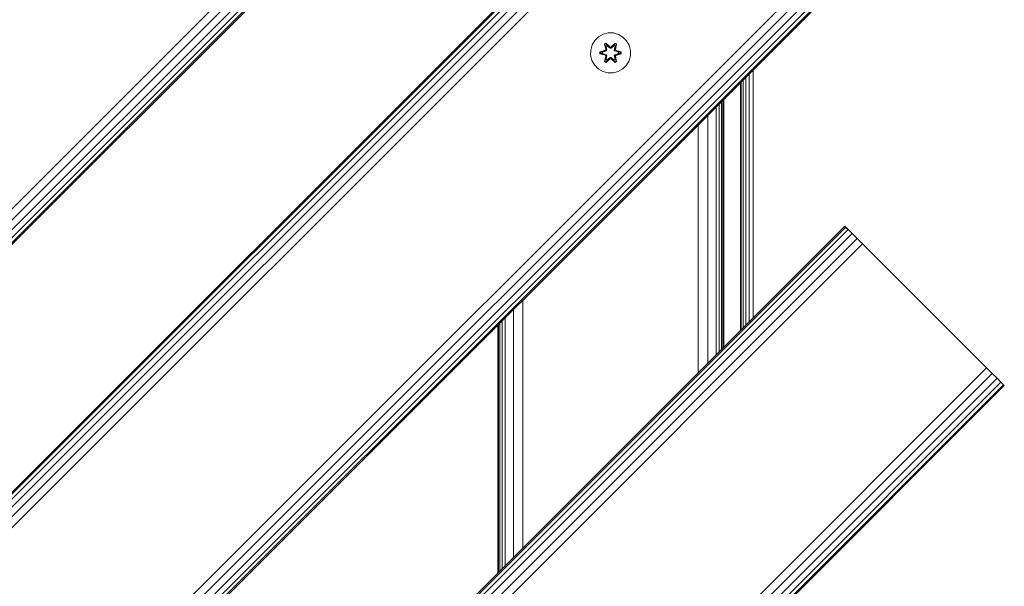
# Model space of a CAD drawing. Units: millimetres. Extents: x -97 to 578302, y -1972 to 596964.
# Drawn here: x 5375 to 5768, y 2574 to 2800 of the extents above; entities that cross this region are included whole.
import ezdxf

# ---------------------------------------------------------------- set-up
doc = ezdxf.new("R2010")
doc.units = ezdxf.units.MM
doc.layers.add('Контур', color=7, linetype='Continuous', lineweight=15)

msp = doc.modelspace()

# ---------------------------------------------------------------- linework, layer by layer
at = {"layer": 'Контур'}
for p, q in [((5746.769, 3099.184), (4827.53, 2179.945)), ((5748.954, 3096.999), (4829.715, 2177.76)), ((5750.926, 3095.027), (4831.686, 2175.788)), ((5752.49, 3093.463), (4833.251, 2174.224)), ((5753.494, 3092.459), (4834.255, 2173.22)), ((5753.84, 3092.113), (4834.601, 2172.874)), ((5697.272, 2936.549), (4990.165, 2229.442)), ((5697.272, 2936.549), (4990.165, 2229.442)), ((5697.618, 2936.203), (4990.511, 2229.096)), ((5698.622, 2935.199), (4991.515, 2228.092)), ((5700.186, 2933.634), (4993.079, 2226.527)), ((5702.158, 2931.663), (4995.051, 2224.556)), ((5704.343, 2929.478), (4997.236, 2222.371)), ((5753.84, 2879.981), (5046.733, 2172.874)), ((5756.025, 2877.796), (5048.918, 2170.689)), ((5757.997, 2875.824), (5050.889, 2168.717)), ((5759.561, 2874.26), (5052.454, 2167.153)), ((5760.565, 2873.256), (5053.458, 2166.149)), ((5760.911, 2872.91), (5053.804, 2165.803)), ((5609.842, 2794.562), (5607.813, 2794.037)), ((5611.937, 2794.544), (5609.842, 2794.562)), ((5613.956, 2793.984), (5611.937, 2794.544)), ((5604.495, 2791.537), (5603.432, 2789.732)), ((5605.99, 2793.006), (5604.495, 2791.537)), ((5607.813, 2794.037), (5605.99, 2793.006)), ((5615.761, 2792.92), (5613.956, 2793.984)), ((5617.23, 2791.426), (5615.761, 2792.92)), ((5618.261, 2789.602), (5617.23, 2791.426)), ((5602.872, 2787.713), (5602.854, 2785.618)), ((5603.432, 2789.732), (5602.872, 2787.713)), ((5606.56, 2786.258), (5606.561, 2786.942)), ((5606.561, 2786.942), (5608.658, 2787.597)), ((5606.715, 2786.91), (5606.561, 2786.942)), ((5606.715, 2786.91), (5608.658, 2787.597)), ((5608.846, 2787.527), (5606.715, 2786.91)), ((5606.715, 2786.285), (5606.715, 2786.91)), ((5606.715, 2786.91), (5606.804, 2786.901)), ((5608.846, 2787.527), (5606.804, 2786.901)), ((5607.635, 2786.892), (5606.804, 2786.901)), ((5606.804, 2786.292), (5606.804, 2786.901)), ((5609.149, 2787.352), (5607.635, 2786.892)), ((5607.659, 2786.892), (5607.635, 2786.892)), ((5609.157, 2787.348), (5607.659, 2786.892)), ((5607.659, 2786.3), (5607.659, 2786.892)), ((5608.397, 2790.116), (5608.99, 2790.457)), ((5608.397, 2790.116), (5608.876, 2787.974)), ((5608.498, 2789.996), (5608.397, 2790.116)), ((5608.498, 2789.996), (5609.039, 2790.308)), ((5608.498, 2789.996), (5608.876, 2787.974)), ((5608.498, 2789.996), (5609.026, 2787.839)), ((5608.498, 2789.996), (5608.55, 2789.92)), ((5608.55, 2789.92), (5609.077, 2790.224)), ((5608.987, 2789.169), (5608.55, 2789.92)), ((5609.026, 2787.839), (5608.55, 2789.92)), ((5608.846, 2787.527), (5609.026, 2787.839)), ((5608.846, 2787.527), (5608.874, 2787.511)), ((5609.149, 2787.352), (5608.874, 2787.511)), ((5608.987, 2789.169), (5609.508, 2789.469)), ((5608.987, 2789.169), (5609.33, 2787.664)), ((5608.999, 2789.149), (5608.987, 2789.169)), ((5608.99, 2790.457), (5610.606, 2788.969)), ((5609.039, 2790.308), (5608.99, 2790.457)), ((5608.999, 2789.149), (5609.52, 2789.449)), ((5608.999, 2789.149), (5609.338, 2787.659)), ((5609.026, 2787.839), (5609.054, 2787.823)), ((5610.64, 2788.771), (5609.039, 2790.308)), ((5609.039, 2790.308), (5610.606, 2788.969)), ((5609.039, 2790.308), (5609.077, 2790.224)), ((5609.33, 2787.664), (5609.054, 2787.823)), ((5609.508, 2789.469), (5609.077, 2790.224)), ((5610.64, 2788.771), (5609.077, 2790.224)), ((5609.149, 2787.352), (5609.33, 2787.664)), ((5609.149, 2787.352), (5609.157, 2787.348)), ((5609.338, 2787.659), (5609.157, 2787.348)), ((5609.338, 2787.659), (5609.33, 2787.664)), ((5610.639, 2788.421), (5609.508, 2789.469)), ((5609.52, 2789.449), (5609.508, 2789.469)), ((5610.639, 2788.411), (5609.52, 2789.449)), ((5610.639, 2788.421), (5610.64, 2788.739)), ((5610.639, 2788.421), (5611, 2788.421)), ((5610.639, 2788.421), (5610.639, 2788.411)), ((5611, 2788.411), (5610.639, 2788.411)), ((5610.64, 2788.771), (5611, 2788.771)), ((5610.64, 2788.771), (5610.64, 2788.739)), ((5612.603, 2790.307), (5611, 2788.771)), ((5611, 2788.771), (5612.564, 2790.224)), ((5612.132, 2789.469), (5611, 2788.421)), ((5612.12, 2789.449), (5611, 2788.411)), ((5611, 2788.771), (5611, 2788.739)), ((5611, 2788.421), (5611, 2788.739)), ((5611, 2788.411), (5611, 2788.421)), ((5611.041, 2788.968), (5612.657, 2790.454)), ((5612.603, 2790.307), (5611.041, 2788.968)), ((5612.12, 2789.449), (5612.132, 2789.469)), ((5612.12, 2789.449), (5612.641, 2789.149)), ((5612.132, 2789.469), (5612.564, 2790.224)), ((5612.132, 2789.469), (5612.652, 2789.169)), ((5612.302, 2787.659), (5612.641, 2789.149)), ((5612.31, 2787.664), (5612.302, 2787.659)), ((5612.482, 2787.348), (5612.302, 2787.659)), ((5612.31, 2787.664), (5612.652, 2789.169)), ((5612.31, 2787.664), (5612.586, 2787.823)), ((5612.31, 2787.664), (5612.491, 2787.352)), ((5612.482, 2787.348), (5612.491, 2787.352)), ((5613.981, 2786.892), (5612.482, 2787.348)), ((5612.491, 2787.352), (5612.766, 2787.511)), ((5614.004, 2786.892), (5612.491, 2787.352)), ((5612.603, 2790.307), (5612.564, 2790.224)), ((5612.564, 2790.224), (5613.091, 2789.919)), ((5612.613, 2787.839), (5612.586, 2787.823)), ((5612.603, 2790.307), (5612.657, 2790.454)), ((5612.603, 2790.307), (5613.144, 2789.994)), ((5612.613, 2787.839), (5613.144, 2789.994)), ((5612.613, 2787.839), (5613.091, 2789.919)), ((5612.613, 2787.839), (5612.793, 2787.527)), ((5612.641, 2789.149), (5612.652, 2789.169)), ((5612.652, 2789.169), (5613.091, 2789.919)), ((5612.657, 2790.454), (5613.249, 2790.111)), ((5612.793, 2787.527), (5612.766, 2787.511)), ((5613.249, 2790.111), (5612.768, 2787.967)), ((5613.144, 2789.994), (5612.768, 2787.967)), ((5614.925, 2786.907), (5612.793, 2787.527)), ((5612.793, 2787.527), (5614.836, 2786.9)), ((5612.985, 2787.59), (5615.08, 2786.934)), ((5614.925, 2786.907), (5612.985, 2787.59)), ((5613.144, 2789.994), (5613.091, 2789.919)), ((5613.144, 2789.994), (5613.249, 2790.111)), ((5613.981, 2786.892), (5614.004, 2786.892)), ((5613.981, 2786.892), (5613.981, 2786.3)), ((5614.004, 2786.892), (5614.836, 2786.9)), ((5614.925, 2786.907), (5614.836, 2786.9)), ((5614.836, 2786.9), (5614.836, 2786.291)), ((5614.925, 2786.907), (5615.08, 2786.934)), ((5614.925, 2786.907), (5614.925, 2786.282)), ((5615.08, 2786.934), (5615.078, 2786.25)), ((5618.786, 2787.574), (5618.261, 2789.602)), ((5618.768, 2785.479), (5618.786, 2787.574)), ((5602.854, 2785.618), (5603.378, 2783.589)), ((5603.378, 2783.589), (5604.41, 2781.766)), ((5606.715, 2786.285), (5606.56, 2786.258)), ((5608.655, 2785.602), (5606.56, 2786.258)), ((5606.715, 2786.285), (5606.804, 2786.292)), ((5606.715, 2786.285), (5608.655, 2785.602)), ((5606.715, 2786.285), (5608.846, 2785.664)), ((5607.635, 2786.3), (5606.804, 2786.292)), ((5608.846, 2785.664), (5606.804, 2786.292)), ((5607.635, 2786.3), (5609.149, 2785.839)), ((5607.659, 2786.3), (5607.635, 2786.3)), ((5607.659, 2786.3), (5609.157, 2785.844)), ((5608.391, 2783.081), (5608.872, 2785.224)), ((5608.496, 2783.198), (5608.391, 2783.081)), ((5608.983, 2782.738), (5608.391, 2783.081)), ((5609.026, 2785.352), (5608.496, 2783.198)), ((5608.496, 2783.198), (5608.872, 2785.224)), ((5608.496, 2783.198), (5608.549, 2783.272)), ((5609.037, 2782.885), (5608.496, 2783.198)), ((5609.026, 2785.352), (5608.549, 2783.272)), ((5608.987, 2784.023), (5608.549, 2783.272)), ((5609.076, 2782.968), (5608.549, 2783.272)), ((5608.846, 2785.664), (5608.874, 2785.68)), ((5609.026, 2785.352), (5608.846, 2785.664)), ((5609.149, 2785.839), (5608.874, 2785.68)), ((5610.598, 2784.224), (5608.983, 2782.738)), ((5609.037, 2782.885), (5608.983, 2782.738)), ((5609.33, 2785.528), (5608.987, 2784.023)), ((5608.999, 2784.043), (5608.987, 2784.023)), ((5609.508, 2783.722), (5608.987, 2784.023)), ((5608.999, 2784.043), (5609.338, 2785.532)), ((5608.999, 2784.043), (5609.52, 2783.743)), ((5609.026, 2785.352), (5609.054, 2785.368)), ((5609.037, 2782.885), (5610.64, 2784.421)), ((5609.037, 2782.885), (5610.598, 2784.224)), ((5609.037, 2782.885), (5609.076, 2782.968)), ((5609.33, 2785.528), (5609.054, 2785.368)), ((5610.64, 2784.421), (5609.076, 2782.968)), ((5609.508, 2783.722), (5609.076, 2782.968)), ((5609.157, 2785.844), (5609.149, 2785.839)), ((5609.33, 2785.528), (5609.149, 2785.839)), ((5609.157, 2785.844), (5609.338, 2785.532)), ((5609.33, 2785.528), (5609.338, 2785.532)), ((5609.508, 2783.722), (5610.639, 2784.771)), ((5609.508, 2783.722), (5609.52, 2783.743)), ((5610.639, 2784.78), (5609.52, 2783.743)), ((5611, 2784.78), (5610.639, 2784.78)), ((5610.639, 2784.78), (5610.639, 2784.771)), ((5611, 2784.771), (5610.639, 2784.771)), ((5610.639, 2784.771), (5610.64, 2784.453)), ((5610.64, 2784.421), (5610.64, 2784.453)), ((5611, 2784.421), (5610.64, 2784.421)), ((5611, 2784.78), (5611, 2784.771)), ((5611, 2784.78), (5612.12, 2783.743)), ((5611, 2784.771), (5611, 2784.453)), ((5611, 2784.771), (5612.132, 2783.722)), ((5611, 2784.421), (5611, 2784.453)), ((5611, 2784.421), (5612.601, 2782.884)), ((5611, 2784.421), (5612.563, 2782.967)), ((5612.65, 2782.735), (5611.034, 2784.223)), ((5612.601, 2782.884), (5611.034, 2784.223)), ((5612.12, 2783.743), (5612.641, 2784.043)), ((5612.12, 2783.743), (5612.132, 2783.722)), ((5612.652, 2784.023), (5612.132, 2783.722)), ((5612.132, 2783.722), (5612.563, 2782.967)), ((5612.302, 2785.532), (5612.482, 2785.844)), ((5612.302, 2785.532), (5612.31, 2785.528)), ((5612.302, 2785.532), (5612.641, 2784.043)), ((5612.491, 2785.839), (5612.31, 2785.528)), ((5612.31, 2785.528), (5612.586, 2785.368)), ((5612.652, 2784.023), (5612.31, 2785.528)), ((5612.482, 2785.844), (5613.981, 2786.3)), ((5612.491, 2785.839), (5612.482, 2785.844)), ((5612.491, 2785.839), (5614.004, 2786.3)), ((5612.491, 2785.839), (5612.766, 2785.68)), ((5613.09, 2783.272), (5612.563, 2782.967)), ((5612.601, 2782.884), (5612.563, 2782.967)), ((5612.613, 2785.352), (5612.586, 2785.368)), ((5613.142, 2783.196), (5612.601, 2782.884)), ((5612.601, 2782.884), (5612.65, 2782.735)), ((5612.793, 2785.664), (5612.613, 2785.352)), ((5613.142, 2783.196), (5612.613, 2785.352)), ((5612.613, 2785.352), (5613.09, 2783.272)), ((5612.652, 2784.023), (5612.641, 2784.043)), ((5613.242, 2783.076), (5612.65, 2782.735)), ((5612.652, 2784.023), (5613.09, 2783.272)), ((5612.763, 2785.218), (5613.242, 2783.076)), ((5613.142, 2783.196), (5612.763, 2785.218)), ((5612.793, 2785.664), (5612.766, 2785.68)), ((5612.793, 2785.664), (5614.836, 2786.291)), ((5612.793, 2785.664), (5614.925, 2786.282)), ((5614.925, 2786.282), (5612.982, 2785.595)), ((5615.078, 2786.25), (5612.982, 2785.595)), ((5613.142, 2783.196), (5613.09, 2783.272)), ((5613.142, 2783.196), (5613.242, 2783.076)), ((5613.981, 2786.3), (5614.004, 2786.3)), ((5614.004, 2786.3), (5614.836, 2786.291)), ((5614.925, 2786.282), (5614.836, 2786.291)), ((5614.925, 2786.282), (5615.078, 2786.25)), ((5617.144, 2781.655), (5618.208, 2783.46)), ((5618.208, 2783.46), (5618.768, 2785.479)), ((5604.41, 2781.766), (5605.879, 2780.271)), ((5605.879, 2780.271), (5607.684, 2779.208)), ((5609.703, 2778.648), (5607.684, 2779.208)), ((5611.798, 2778.63), (5613.826, 2779.154)), ((5613.826, 2779.154), (5615.65, 2780.186)), ((5615.65, 2780.186), (5617.144, 2781.655)), ((5667.733, 2680.736), (5667.733, 2779.731)), ((5609.703, 2778.648), (5611.798, 2778.63)), ((5662.978, 2774.976), (5662.978, 2675.981)), ((5663.688, 2775.686), (5663.688, 2676.691)), ((5664.794, 2776.792), (5664.794, 2677.797)), ((5666.188, 2778.186), (5666.188, 2679.191)), ((5662.733, 2774.731), (5662.733, 2675.736)), ((5655.071, 2668.075), (5655.071, 2767.07)), ((5655.64, 2668.644), (5655.64, 2767.639)), ((5655.833, 2668.836), (5655.833, 2767.831)), ((5655.988, 2668.991), (5655.988, 2767.986)), ((5652.904, 2665.907), (5652.904, 2764.902)), ((5654.147, 2667.15), (5654.147, 2766.146)), ((5649.659, 2662.663), (5649.659, 2761.658)), ((5645.833, 2658.836), (5645.833, 2757.831)), ((5704.343, 2717.346), (5209.368, 2222.371)), ((5704.343, 2717.346), (5209.368, 2222.371)), ((5704.689, 2717), (5209.714, 2222.025)), ((5705.693, 2715.996), (5210.718, 2221.021)), ((5704.343, 2717.346), (5704.343, 2717.346)), ((5704.343, 2717.346), (5704.689, 2717)), ((5705.181, 2716.507), (5704.343, 2717.346)), ((5704.689, 2717), (5705.693, 2715.996)), ((5705.693, 2715.996), (5707.258, 2714.431)), ((5711.414, 2710.275), (5705.693, 2715.996)), ((5707.258, 2714.431), (5212.283, 2219.456)), ((5709.229, 2712.46), (5214.254, 2217.485)), ((5707.258, 2714.431), (5709.229, 2712.46)), ((5711.414, 2710.275), (5709.229, 2712.46)), ((5711.414, 2710.275), (5216.439, 2215.3)), ((5711.414, 2710.275), (5761.646, 2660.043)), ((5760.911, 2660.777), (5711.414, 2710.275)), ((5575.833, 2588.836), (5575.833, 2687.831)), ((5568.761, 2581.765), (5568.761, 2680.76)), ((5572.006, 2585.009), (5572.006, 2684.004)), ((5565.833, 2578.836), (5565.833, 2677.831)), ((5566.025, 2579.028), (5566.025, 2678.023)), ((5566.594, 2579.597), (5566.594, 2678.592)), ((5567.518, 2580.521), (5567.518, 2679.516)), ((5760.911, 2660.777), (5265.936, 2165.803)), ((5760.911, 2660.777), (5763.096, 2658.592)), ((5763.096, 2658.592), (5268.122, 2163.618)), ((5763.096, 2658.592), (5765.068, 2656.621)), ((5765.068, 2656.621), (5270.093, 2161.646)), ((5766.632, 2655.057), (5271.657, 2160.082)), ((5767.636, 2654.053), (5272.661, 2159.078)), ((5767.982, 2653.706), (5273.008, 2158.732)), ((5765.068, 2656.621), (5766.632, 2655.057)), ((5765.068, 2656.621), (5767.134, 2654.555)), ((5766.632, 2655.057), (5767.636, 2654.053)), ((5767.636, 2654.053), (5767.982, 2653.706))]:
    msp.add_line(p, q, dxfattribs=at)

doc.saveas('drawing.dxf')
